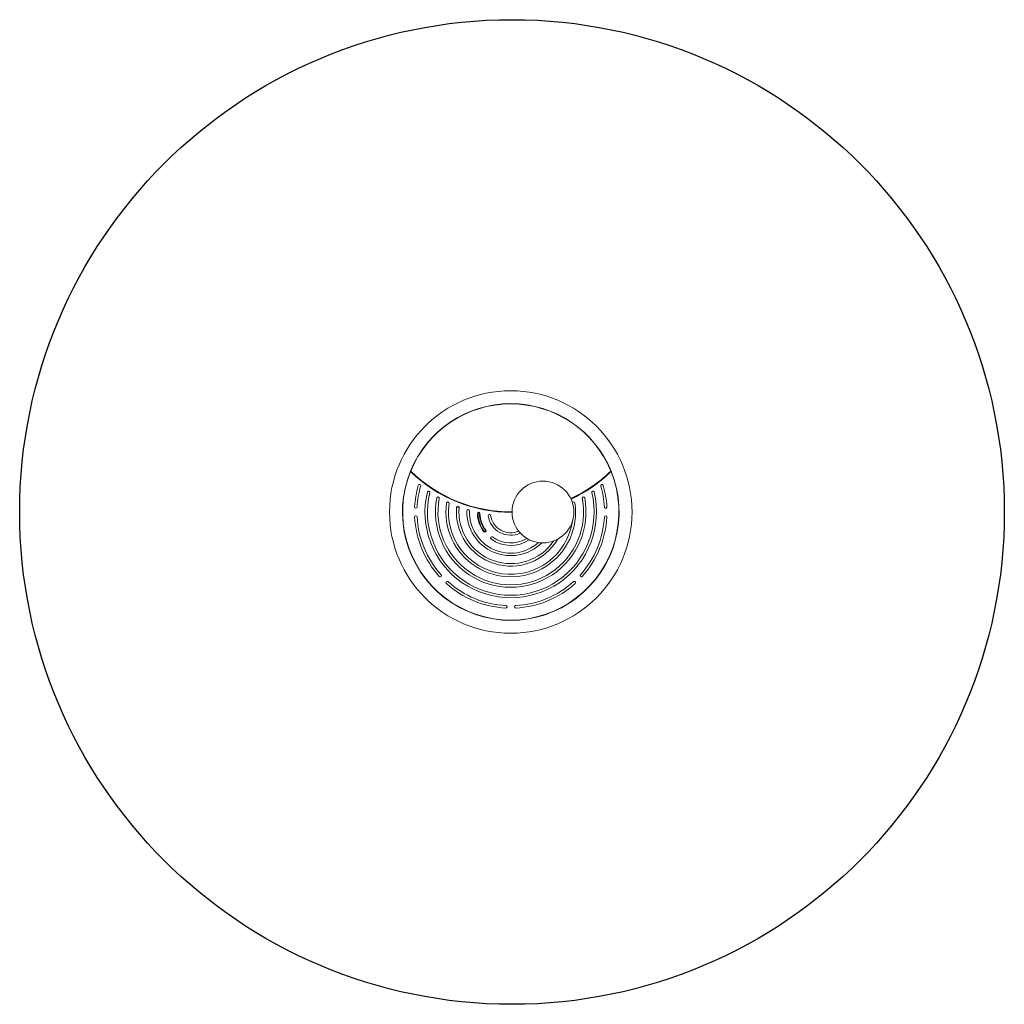
# Model space of a CAD drawing. Units: millimetres. Extents: x -2115 to 1865, y -1990 to 1990.
import ezdxf

# ---------------------------------------------------------------- set-up
doc = ezdxf.new("R2010")
doc.units = ezdxf.units.MM
doc.layers.add('SICHER_EN1176', color=7, linetype='Continuous')

# ---------------------------------------------------------------- blocks, each defined once
blk = doc.blocks.new('Over-Easy')
at = {"lineweight": 0}
for p, q in [((-352.7, -583.1), (-352.7, -583.1)), ((-352.7, -583.1), (-342.8, -583.9)), ((-342.8, -583.9), (-342.8, -583.9))]:
    blk.add_line(p, q, dxfattribs=at)
for centre, radius in [((-133.9, -602.2), 490.1), ((-3.9, -602.2), 125)]:
    blk.add_circle(centre, radius, dxfattribs=at)
for centre, radius, start, end in [((-133.9, -602.2), 438, 22.1639, 157.8361), ((-133.9, -602.2), 437, 22.252, 157.748), ((-133.9, -602.2), 438, 157.8361, 22.1639), ((-133.9, -22.4), 580, 225.6234, 270.4939), ((-133.9, -22.4), 580, 225.6234, 270.4939), ((-133.9, -22.4), 579, 225.6899, 270.4951), ((-133.9, -22.4), 579, 294.7802, 314.3101), ((-133.9, -22.4), 580, 294.7813, 314.3766), ((-133.9, -22.4), 580, 294.7813, 314.3766), ((-133.9, -602.2), 437, 158.0311, 21.9689), ((-133.9, -22.4), 581, 225.7704, 270.4936), ((-133.9, -22.4), 581, 294.7816, 314.2296), ((-133.9, -602.2), 389, 163.9464, 177.0155), ((-133.9, -602.2), 379, 163.9464, 177.0155), ((-502.9, -496), 5, 343.9464, 163.9464), ((235.1, -496), 5, 16.0536, 196.0536), ((-133.9, -602.2), 379, 2.9845, 16.0536), ((-133.9, -602.2), 389, 2.9845, 16.0536), ((-133.9, -602.2), 346.7, 166.5069, 13.4931), ((-466.1, -522.5), 5, 346.5069, 166.5069), ((-133.9, -602.2), 336.7, 166.5069, 13.4931), ((-133.9, -602.2), 304.3, 169.1512, 10.8488), ((-427.9, -545.9), 5, 349.1512, 169.1512), ((-133.9, -602.2), 294.3, 169.1512, 10.8488), ((160.1, -545.9), 5, 10.8488, 190.8488), ((198.3, -522.5), 5, 13.4931, 193.4931), ((-517.4, -582.2), 5, 177.0155, 357.0155), ((-133.9, -602.2), 262, 171.937, 8.063), ((-388.4, -566.2), 5, 351.937, 171.937), ((-133.9, -602.2), 252, 171.937, 351.3748), ((-133.9, -601.4), 219.6, 175.2014, 329.7523), ((-347.7, -583.4), 5, 354.1342, 176.2685), ((-133.9, -601.4), 209.6, 175.2014, 325.6995), ((-306.2, -597.6), 5, 358.7285, 178.7285), ((120.5, -566.2), 5, 8.063, 172.7951), ((249.6, -582.2), 5, 182.9845, 2.9845), ((-517.4, -622.2), 5, 2.9845, 182.9845), ((-133.9, -602.2), 389, 182.9845, 222.0155), ((-133.9, -602.2), 379, 182.9845, 222.0155), ((-133.9, -601.4), 177.3, 178.7285, 314.853), ((-133.9, -601.4), 167.3, 178.7285, 311.9335), ((-263.8, -608.5), 5, 2.778, 182.778), ((-133.9, -602.2), 135, 182.778, 216.1765), ((-263.8, -608.5), 3, 2.778, 182.778), ((-133.9, -602.2), 133, 182.778, 216.1765), ((-133.9, -602.2), 127, 182.778, 216.1765), ((-133.9, -602.2), 125, 182.778, 216.1765), ((-220.5, -616.6), 5, 8.6336, 188.6336), ((-133.9, -603.4), 92.6, 188.6336, 294.6753), ((-133.9, -603.4), 82.6, 188.6336, 292.6788), ((-133.9, -602.2), 379, 317.9845, 357.0155), ((-133.9, -602.2), 389, 317.9845, 357.0155), ((249.6, -622.2), 5, 357.0155, 177.0155), ((-238.8, -679), 5, 216.1765, 36.1765), ((-238.8, -679), 3, 216.1765, 36.1765), ((-210.6, -707.2), 5, 53.8235, 233.8235), ((-133.9, -602.2), 135, 233.8235, 303.749), ((-133.9, -602.2), 125, 233.8235, 301.3323), ((-419.2, -859.2), 5, 222.0155, 42.0155), ((151.4, -859.2), 5, 137.9845, 317.9845), ((-390.9, -887.5), 5, 47.9845, 227.9845), ((-133.9, -602.2), 389, 227.9845, 267.0155), ((-133.9, -602.2), 379, 227.9845, 267.0155), ((-133.9, -602.2), 379, 272.9845, 312.0155), ((-133.9, -602.2), 389, 272.9845, 312.0155), ((123.1, -887.5), 5, 312.0155, 132.0155), ((-153.9, -985.7), 5, 267.0155, 87.0155), ((-113.9, -985.7), 5, 92.9845, 272.9845)]:
    blk.add_arc(centre, radius, start, end, dxfattribs=at)
for points in [[(-538.4, -436.7), (-538.8, -436.8), (-539.2, -436.9), (-539.5, -437)], [(-539.5, -437), (-539.4, -437.6), (-539.3, -438.2), (-539.2, -438.7)], [(271.7, -437), (271.3, -436.9), (270.9, -436.8), (270.5, -436.7)], [(271.4, -438.7), (271.5, -438.2), (271.6, -437.6), (271.7, -437)]]:
    blk.add_open_spline(points, degree=3, dxfattribs=at)

msp = doc.modelspace()

# ---------------------------------------------------------------- linework, layer by layer
at = {"layer": 'SICHER_EN1176'}
msp.add_circle((-125, 0), 1990.2, dxfattribs=at)

# ---------------------------------------------------------------- block references
msp.add_blockref('Over-Easy', (3.9, 602.2))

doc.saveas('drawing.dxf')
